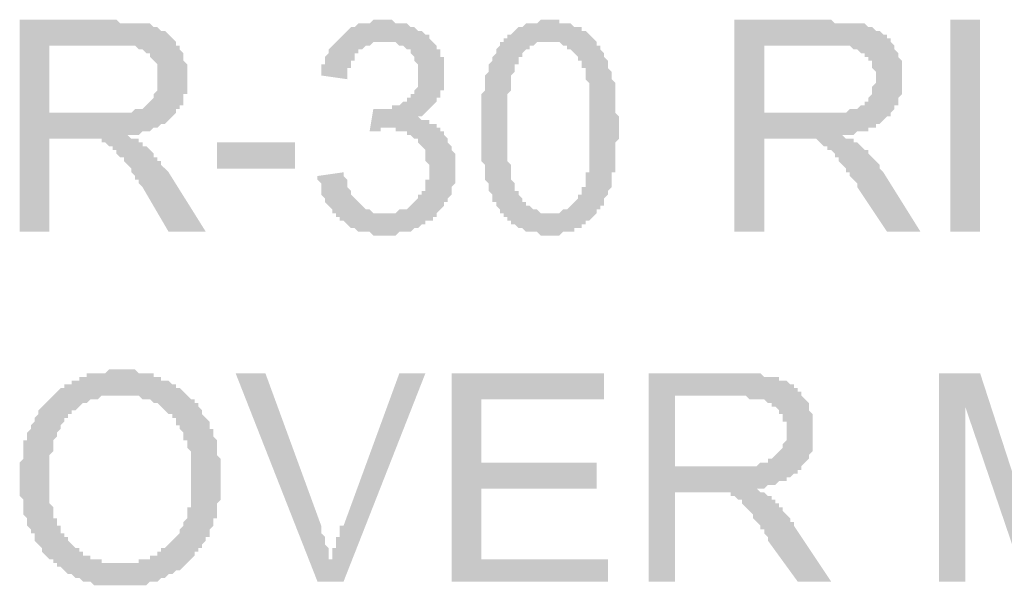
# Model space of a CAD drawing. Units: inches. Extents: x 24135 to 91621, y -10756 to -4076.
# Drawn here: x 38875 to 38882, y -4437 to -4433 of the extents above; entities that cross this region are included whole.
import ezdxf

# ---------------------------------------------------------------- set-up
doc = ezdxf.new("R2010")
doc.units = ezdxf.units.IN
doc.header["$MEASUREMENT"] = 0

msp = doc.modelspace()

# ---------------------------------------------------------------- hatches: boundary and pattern name
at = {"ltscale": 0.5, "transparency": 33554687}
h = msp.add_hatch(color=256, dxfattribs=at)
h.paths.add_polyline_path([(38875.18847, -4434.38663), (38875.18847, -4432.86477), (38875.85594, -4432.86477), (38875.88264, -4432.86477), (38875.90934, -4432.89149), (38875.93604, -4432.89149), (38875.96274, -4432.89149), (38875.98943, -4432.89149), (38876.01613, -4432.89149), (38876.04284, -4432.89149), (38876.06954, -4432.89149), (38876.09624, -4432.89149), (38876.12294, -4432.89149), (38876.14964, -4432.91819), (38876.17633, -4432.91819), (38876.20303, -4432.94489), (38876.22973, -4432.94489), (38876.25643, -4432.97159), (38876.28313, -4432.99828), (38876.30982, -4433.02498), (38876.30982, -4433.05168), (38876.33652, -4433.05168), (38876.33652, -4433.07838), (38876.36323, -4433.10507), (38876.36323, -4433.13177), (38876.36323, -4433.15847), (38876.38993, -4433.18517), (38876.38993, -4433.21187), (38876.38993, -4433.23859), (38876.38993, -4433.26526), (38876.38993, -4433.29199), (38876.38993, -4433.31866), (38876.38993, -4433.34538), (38876.38993, -4433.37205), (38876.38993, -4433.39878), (38876.36323, -4433.39878), (38876.36323, -4433.42545), (38876.36323, -4433.45218), (38876.36323, -4433.47885), (38876.33652, -4433.47885), (38876.33652, -4433.50557), (38876.30982, -4433.50557), (38876.30982, -4433.53224), (38876.28313, -4433.55897), (38876.25643, -4433.58567), (38876.22973, -4433.61236), (38876.20303, -4433.61236), (38876.17633, -4433.63906), (38876.14964, -4433.63906), (38876.12294, -4433.66576), (38876.09624, -4433.66576), (38876.06954, -4433.66576), (38876.04284, -4433.69246), (38876.01613, -4433.69246), (38875.98943, -4433.69246), (38875.96274, -4433.69246), (38875.98943, -4433.71916), (38876.01613, -4433.71916), (38876.04284, -4433.71916), (38876.04284, -4433.74585), (38876.06954, -4433.74585), (38876.06954, -4433.77255), (38876.09624, -4433.77255), (38876.12294, -4433.79925), (38876.14964, -4433.82595), (38876.14964, -4433.85265), (38876.17633, -4433.85265), (38876.17633, -4433.87934), (38876.20303, -4433.87934), (38876.20303, -4433.90607), (38876.22973, -4433.93274), (38876.25643, -4433.95946), (38876.52342, -4434.38663), (38876.25643, -4434.38663), (38876.06954, -4434.06626), (38876.04284, -4434.03953), (38876.04284, -4434.01286), (38876.01613, -4434.01286), (38876.01613, -4433.98614), (38875.98943, -4433.95946), (38875.98943, -4433.93274), (38875.96274, -4433.90607), (38875.93604, -4433.87934), (38875.93604, -4433.85265), (38875.90934, -4433.85265), (38875.88264, -4433.82595), (38875.88264, -4433.79925), (38875.85594, -4433.79925), (38875.85594, -4433.77255), (38875.82925, -4433.77255), (38875.80255, -4433.74585), (38875.77585, -4433.74585), (38875.77585, -4433.71916), (38875.74915, -4433.71916), (38875.72245, -4433.71916), (38875.69576, -4433.71916), (38875.66905, -4433.71916), (38875.64235, -4433.71916), (38875.61565, -4433.71916), (38875.40207, -4433.71916), (38875.40207, -4434.38663)])
h.paths.add_polyline_path([(38875.40207, -4433.53224), (38875.82925, -4433.53224), (38875.85594, -4433.53224), (38875.88264, -4433.53224), (38875.90934, -4433.53224), (38875.93604, -4433.53224), (38875.96274, -4433.53224), (38875.98943, -4433.53224), (38876.01613, -4433.50557), (38876.04284, -4433.50557), (38876.06954, -4433.50557), (38876.09624, -4433.47885), (38876.12294, -4433.45218), (38876.14964, -4433.42545), (38876.14964, -4433.39878), (38876.17633, -4433.37205), (38876.17633, -4433.34538), (38876.17633, -4433.31866), (38876.17633, -4433.29199), (38876.17633, -4433.26526), (38876.17633, -4433.23859), (38876.17633, -4433.21187), (38876.17633, -4433.18517), (38876.14964, -4433.15847), (38876.12294, -4433.13177), (38876.12294, -4433.10507), (38876.09624, -4433.10507), (38876.06954, -4433.07838), (38876.04284, -4433.07838), (38876.01613, -4433.05168), (38875.98943, -4433.05168), (38875.96274, -4433.05168), (38875.93604, -4433.05168), (38875.90934, -4433.05168), (38875.88264, -4433.05168), (38875.85594, -4433.05168), (38875.40207, -4433.05168)])
for points in [[(38877.32439, -4433.98614), (38877.51129, -4433.95944), (38877.51129, -4433.98614), (38877.53799, -4434.01283), (38877.53799, -4434.03953), (38877.53799, -4434.06623), (38877.56468, -4434.09293), (38877.56468, -4434.11963), (38877.59138, -4434.14632), (38877.61808, -4434.17305), (38877.64478, -4434.19972), (38877.67147, -4434.22644), (38877.69817, -4434.22644), (38877.72487, -4434.25312), (38877.75157, -4434.25312), (38877.77827, -4434.25312), (38877.80496, -4434.25312), (38877.83168, -4434.25312), (38877.85837, -4434.25312), (38877.88507, -4434.25312), (38877.91177, -4434.22644), (38877.93847, -4434.22644), (38877.96517, -4434.22644), (38877.99186, -4434.19972), (38878.01856, -4434.17305), (38878.04526, -4434.14632), (38878.04526, -4434.11963), (38878.07196, -4434.11963), (38878.07196, -4434.09293), (38878.09866, -4434.09293), (38878.09866, -4434.06623), (38878.09866, -4434.03953), (38878.09866, -4434.01283), (38878.12535, -4434.01283), (38878.12535, -4433.98614), (38878.12535, -4433.95944), (38878.12535, -4433.93274), (38878.12535, -4433.90604), (38878.09866, -4433.87934), (38878.09866, -4433.85265), (38878.09866, -4433.82595), (38878.09866, -4433.79922), (38878.07196, -4433.77255), (38878.04526, -4433.74583), (38878.04526, -4433.71916), (38878.01856, -4433.71916), (38877.99186, -4433.69243), (38877.96517, -4433.69243), (38877.96517, -4433.66576), (38877.93847, -4433.66576), (38877.91177, -4433.66576), (38877.88507, -4433.66576), (38877.88507, -4433.63903), (38877.85837, -4433.63903), (38877.83168, -4433.63903), (38877.80496, -4433.63903), (38877.77827, -4433.63903), (38877.77827, -4433.66576), (38877.75157, -4433.66576), (38877.72487, -4433.66576), (38877.69817, -4433.66576), (38877.72487, -4433.50557), (38877.75157, -4433.50557), (38877.77827, -4433.50557), (38877.80496, -4433.50557), (38877.83168, -4433.50557), (38877.85837, -4433.50557), (38877.85837, -4433.47885), (38877.88507, -4433.47885), (38877.91177, -4433.47885), (38877.93847, -4433.45215), (38877.96517, -4433.45215), (38877.96517, -4433.42545), (38877.99186, -4433.42545), (38877.99186, -4433.39875), (38878.01856, -4433.39875), (38878.01856, -4433.37205), (38878.04526, -4433.34536), (38878.04526, -4433.31866), (38878.04526, -4433.29196), (38878.04526, -4433.26526), (38878.04526, -4433.23856), (38878.04526, -4433.21187), (38878.04526, -4433.18517), (38878.01856, -4433.15847), (38878.01856, -4433.13175), (38877.99186, -4433.10507), (38877.99186, -4433.07835), (38877.96517, -4433.07835), (38877.93847, -4433.05168), (38877.91177, -4433.05168), (38877.88507, -4433.02495), (38877.85837, -4433.02495), (38877.83168, -4433.02495), (38877.80496, -4433.02495), (38877.77827, -4433.02495), (38877.75157, -4433.02495), (38877.72487, -4433.02495), (38877.69817, -4433.05168), (38877.67147, -4433.05168), (38877.64478, -4433.07835), (38877.61808, -4433.07835), (38877.61808, -4433.10507), (38877.59138, -4433.10507), (38877.59138, -4433.13175), (38877.59138, -4433.15847), (38877.56468, -4433.15847), (38877.56468, -4433.18517), (38877.56468, -4433.21187), (38877.53799, -4433.21187), (38877.53799, -4433.23856), (38877.53799, -4433.26526), (38877.53799, -4433.29196), (38877.35109, -4433.26526), (38877.35109, -4433.23856), (38877.35109, -4433.21187), (38877.35109, -4433.18517), (38877.37778, -4433.18517), (38877.37778, -4433.15847), (38877.37778, -4433.13175), (38877.40448, -4433.10507), (38877.40448, -4433.07835), (38877.43118, -4433.05168), (38877.45788, -4433.02495), (38877.48458, -4432.99828), (38877.51129, -4432.97156), (38877.53799, -4432.94489), (38877.56468, -4432.91816), (38877.59138, -4432.91816), (38877.61808, -4432.89149), (38877.64478, -4432.89149), (38877.67147, -4432.89149), (38877.69817, -4432.89149), (38877.72487, -4432.86477), (38877.75157, -4432.86477), (38877.77827, -4432.86477), (38877.80496, -4432.86477), (38877.83168, -4432.86477), (38877.85837, -4432.86477), (38877.88507, -4432.89149), (38877.91177, -4432.89149), (38877.93847, -4432.89149), (38877.96517, -4432.89149), (38877.99186, -4432.91816), (38878.01856, -4432.91816), (38878.04526, -4432.94489), (38878.07196, -4432.94489), (38878.09866, -4432.97156), (38878.12535, -4432.97156), (38878.12535, -4432.99828), (38878.15205, -4433.02495), (38878.17876, -4433.05168), (38878.17876, -4433.07835), (38878.20546, -4433.07835), (38878.20546, -4433.10507), (38878.20546, -4433.13175), (38878.23216, -4433.13175), (38878.23216, -4433.15847), (38878.23216, -4433.18517), (38878.23216, -4433.21187), (38878.23216, -4433.23856), (38878.23216, -4433.26526), (38878.23216, -4433.29196), (38878.23216, -4433.31866), (38878.23216, -4433.34536), (38878.23216, -4433.37205), (38878.20546, -4433.37205), (38878.20546, -4433.39875), (38878.20546, -4433.42545), (38878.17876, -4433.42545), (38878.17876, -4433.45215), (38878.15205, -4433.47885), (38878.12535, -4433.50557), (38878.09866, -4433.53224), (38878.07196, -4433.55897), (38878.04526, -4433.55897), (38878.07196, -4433.58564), (38878.09866, -4433.58564), (38878.12535, -4433.58564), (38878.12535, -4433.61236), (38878.15205, -4433.61236), (38878.17876, -4433.61236), (38878.17876, -4433.63903), (38878.20546, -4433.63903), (38878.20546, -4433.66576), (38878.23216, -4433.66576), (38878.23216, -4433.69243), (38878.25886, -4433.71916), (38878.25886, -4433.74583), (38878.28556, -4433.77255), (38878.28556, -4433.79922), (38878.31225, -4433.82595), (38878.31225, -4433.85265), (38878.31225, -4433.87934), (38878.31225, -4433.90604), (38878.31225, -4433.93274), (38878.31225, -4433.95944), (38878.31225, -4433.98614), (38878.31225, -4434.01283), (38878.31225, -4434.03953), (38878.28556, -4434.06623), (38878.28556, -4434.09293), (38878.28556, -4434.11963), (38878.25886, -4434.14632), (38878.25886, -4434.17305), (38878.23216, -4434.17305), (38878.23216, -4434.19972), (38878.20546, -4434.22644), (38878.17876, -4434.25312), (38878.17876, -4434.27984), (38878.15205, -4434.27984), (38878.15205, -4434.30651), (38878.12535, -4434.30651), (38878.09866, -4434.30651), (38878.09866, -4434.33324), (38878.07196, -4434.33324), (38878.04526, -4434.35991), (38878.01856, -4434.35991), (38877.99186, -4434.38663), (38877.96517, -4434.38663), (38877.93847, -4434.38663), (38877.91177, -4434.38663), (38877.88507, -4434.4133), (38877.85837, -4434.4133), (38877.83168, -4434.4133), (38877.80496, -4434.4133), (38877.77827, -4434.4133), (38877.75157, -4434.4133), (38877.72487, -4434.4133), (38877.69817, -4434.38663), (38877.67147, -4434.38663), (38877.64478, -4434.38663), (38877.61808, -4434.38663), (38877.59138, -4434.35991), (38877.56468, -4434.35991), (38877.53799, -4434.33324), (38877.51129, -4434.30651), (38877.48458, -4434.30651), (38877.48458, -4434.27984), (38877.45788, -4434.27984), (38877.45788, -4434.25312), (38877.43118, -4434.25312), (38877.43118, -4434.22644), (38877.40448, -4434.19972), (38877.37778, -4434.17305), (38877.37778, -4434.14632), (38877.35109, -4434.11963), (38877.35109, -4434.09293), (38877.35109, -4434.06623), (38877.35109, -4434.03953), (38877.32439, -4434.01283)], [(38881.86323, -4434.38663), (38881.86323, -4432.86477), (38882.07683, -4432.86477), (38882.07683, -4434.38663)], [(38876.60352, -4433.93274), (38876.60352, -4433.74585), (38877.1642, -4433.74585), (38877.1642, -4433.93274)], [(38877.32439, -4436.89632), (38876.73701, -4435.40118), (38876.9506, -4435.40118), (38877.35109, -4436.49585), (38877.35109, -4436.52252), (38877.35109, -4436.54925), (38877.37778, -4436.57592), (38877.37778, -4436.60265), (38877.37778, -4436.62932), (38877.40448, -4436.65604), (38877.40448, -4436.68271), (38877.40448, -4436.70944), (38877.40448, -4436.73614), (38877.43118, -4436.73614), (38877.43118, -4436.70944), (38877.43118, -4436.68271), (38877.43118, -4436.65604), (38877.45788, -4436.65604), (38877.45788, -4436.62932), (38877.45788, -4436.60265), (38877.45788, -4436.57592), (38877.48458, -4436.57592), (38877.48458, -4436.54925), (38877.48458, -4436.52252), (38877.48458, -4436.49585), (38877.51129, -4436.49585), (38877.91177, -4435.40118), (38878.09866, -4435.40118), (38877.51129, -4436.89632)], [(38878.28556, -4436.89632), (38878.28556, -4435.40118), (38879.38021, -4435.40118), (38879.38021, -4435.58807), (38878.49915, -4435.58807), (38878.49915, -4436.04196), (38879.32682, -4436.04196), (38879.32682, -4436.22885), (38878.49915, -4436.22885), (38878.49915, -4436.73614), (38879.40691, -4436.73614), (38879.40691, -4436.89632)], [(38881.78314, -4436.89632), (38881.78314, -4435.40118), (38882.07683, -4435.40118), (38882.42392, -4436.46913), (38882.45062, -4436.49585), (38882.45062, -4436.52252), (38882.45062, -4436.54925), (38882.45062, -4436.57592), (38882.47731, -4436.60265), (38882.47731, -4436.62932), (38882.47731, -4436.65604), (38882.50401, -4436.65604), (38882.50401, -4436.68271), (38882.50401, -4436.65604), (38882.53071, -4436.65604), (38882.53071, -4436.62932), (38882.53071, -4436.60265), (38882.53071, -4436.57592), (38882.55741, -4436.54925), (38882.55741, -4436.52252), (38882.55741, -4436.49585), (38882.58411, -4436.46913), (38882.58411, -4436.44246), (38882.93119, -4435.40118), (38883.19819, -4435.40118), (38883.19819, -4436.89632), (38883.0113, -4436.89632), (38883.0113, -4435.64146), (38882.58411, -4436.89632), (38882.39722, -4436.89632), (38881.97004, -4435.64146), (38881.97004, -4436.89632)]]:
    msp.add_hatch(color=256, dxfattribs=at).paths.add_polyline_path(points)
h = msp.add_hatch(color=256, dxfattribs=at)
h.paths.add_polyline_path([(38878.49915, -4433.63903), (38878.49915, -4433.61234), (38878.49915, -4433.58564), (38878.49915, -4433.55894), (38878.49915, -4433.53224), (38878.49915, -4433.50554), (38878.49915, -4433.47885), (38878.49915, -4433.45212), (38878.49915, -4433.42545), (38878.49915, -4433.39873), (38878.52585, -4433.37205), (38878.52585, -4433.34533), (38878.52585, -4433.31866), (38878.52585, -4433.29193), (38878.52585, -4433.26526), (38878.55255, -4433.23854), (38878.55255, -4433.21187), (38878.55255, -4433.18514), (38878.57925, -4433.15847), (38878.57925, -4433.13175), (38878.60594, -4433.10505), (38878.60594, -4433.07835), (38878.63264, -4433.05165), (38878.63264, -4433.02495), (38878.65934, -4433.02495), (38878.65934, -4432.99826), (38878.68605, -4432.99826), (38878.68605, -4432.97156), (38878.71275, -4432.97156), (38878.73945, -4432.94486), (38878.76615, -4432.91816), (38878.79284, -4432.91816), (38878.81954, -4432.89146), (38878.84624, -4432.89146), (38878.87294, -4432.89146), (38878.89964, -4432.89146), (38878.92633, -4432.86477), (38878.95303, -4432.86477), (38878.97973, -4432.86477), (38879.00644, -4432.86477), (38879.03314, -4432.86477), (38879.05984, -4432.86477), (38879.05984, -4432.89146), (38879.08654, -4432.89146), (38879.11323, -4432.89146), (38879.13993, -4432.89146), (38879.16663, -4432.91816), (38879.19333, -4432.91816), (38879.22003, -4432.91816), (38879.22003, -4432.94486), (38879.24672, -4432.94486), (38879.27342, -4432.97156), (38879.30012, -4432.99826), (38879.32682, -4433.02495), (38879.32682, -4433.05165), (38879.35353, -4433.05165), (38879.35353, -4433.07835), (38879.38023, -4433.10505), (38879.38023, -4433.13175), (38879.40692, -4433.15847), (38879.40692, -4433.18514), (38879.40692, -4433.21187), (38879.43362, -4433.23854), (38879.43362, -4433.26526), (38879.43362, -4433.29193), (38879.46032, -4433.31866), (38879.46032, -4433.34533), (38879.46032, -4433.37205), (38879.46032, -4433.39873), (38879.46032, -4433.42545), (38879.46032, -4433.45212), (38879.46032, -4433.47885), (38879.46032, -4433.50554), (38879.46032, -4433.53224), (38879.48702, -4433.55894), (38879.48702, -4433.58564), (38879.48702, -4433.61234), (38879.48702, -4433.63903), (38879.48702, -4433.66573), (38879.48702, -4433.69243), (38879.48702, -4433.71913), (38879.46032, -4433.74583), (38879.46032, -4433.77252), (38879.46032, -4433.79922), (38879.46032, -4433.82595), (38879.46032, -4433.85262), (38879.46032, -4433.87934), (38879.46032, -4433.90601), (38879.46032, -4433.93274), (38879.46032, -4433.95941), (38879.43362, -4433.95941), (38879.43362, -4433.98614), (38879.43362, -4434.01281), (38879.43362, -4434.03953), (38879.43362, -4434.0662), (38879.40692, -4434.09293), (38879.40692, -4434.1196), (38879.38023, -4434.14632), (38879.38023, -4434.17302), (38879.38023, -4434.19972), (38879.35353, -4434.19972), (38879.35353, -4434.22642), (38879.32682, -4434.22642), (38879.32682, -4434.25312), (38879.30012, -4434.27981), (38879.27342, -4434.30651), (38879.24672, -4434.30651), (38879.24672, -4434.33321), (38879.22003, -4434.33321), (38879.22003, -4434.35991), (38879.19333, -4434.35991), (38879.16663, -4434.35991), (38879.16663, -4434.3866), (38879.13993, -4434.3866), (38879.11323, -4434.3866), (38879.08654, -4434.3866), (38879.05984, -4434.4133), (38879.03314, -4434.4133), (38879.00644, -4434.4133), (38878.97973, -4434.4133), (38878.95303, -4434.4133), (38878.92633, -4434.4133), (38878.89964, -4434.3866), (38878.87294, -4434.3866), (38878.84624, -4434.3866), (38878.81954, -4434.3866), (38878.79284, -4434.35991), (38878.76615, -4434.35991), (38878.73945, -4434.33321), (38878.71275, -4434.33321), (38878.71275, -4434.30651), (38878.68605, -4434.30651), (38878.68605, -4434.27981), (38878.65934, -4434.27981), (38878.65934, -4434.25312), (38878.63264, -4434.25312), (38878.63264, -4434.22642), (38878.60594, -4434.19972), (38878.60594, -4434.17302), (38878.57925, -4434.17302), (38878.57925, -4434.14632), (38878.57925, -4434.1196), (38878.55255, -4434.09293), (38878.55255, -4434.0662), (38878.55255, -4434.03953), (38878.52585, -4434.01281), (38878.52585, -4433.98614), (38878.52585, -4433.95941), (38878.52585, -4433.93274), (38878.52585, -4433.90601), (38878.49915, -4433.87934), (38878.49915, -4433.85262), (38878.49915, -4433.82595), (38878.49915, -4433.79922), (38878.49915, -4433.77252), (38878.49915, -4433.74583), (38878.49915, -4433.71913), (38878.49915, -4433.69243), (38878.49915, -4433.66573)])
h.paths.add_polyline_path([(38878.68605, -4433.63903), (38878.68605, -4433.66573), (38878.68605, -4433.69243), (38878.68605, -4433.71913), (38878.68605, -4433.74583), (38878.68605, -4433.77252), (38878.68605, -4433.79922), (38878.68605, -4433.82595), (38878.68605, -4433.85262), (38878.68605, -4433.87934), (38878.71275, -4433.90601), (38878.71275, -4433.93274), (38878.71275, -4433.95941), (38878.71275, -4433.98614), (38878.71275, -4434.01281), (38878.73945, -4434.03953), (38878.73945, -4434.0662), (38878.73945, -4434.09293), (38878.76615, -4434.09293), (38878.76615, -4434.1196), (38878.79284, -4434.14632), (38878.79284, -4434.17302), (38878.81954, -4434.17302), (38878.81954, -4434.19972), (38878.84624, -4434.19972), (38878.87294, -4434.22642), (38878.89964, -4434.22642), (38878.92633, -4434.25312), (38878.95303, -4434.25312), (38878.97973, -4434.25312), (38879.00644, -4434.25312), (38879.03314, -4434.25312), (38879.05984, -4434.25312), (38879.08654, -4434.22642), (38879.11323, -4434.22642), (38879.13993, -4434.19972), (38879.16663, -4434.17302), (38879.19333, -4434.14632), (38879.19333, -4434.1196), (38879.22003, -4434.1196), (38879.22003, -4434.09293), (38879.22003, -4434.0662), (38879.24672, -4434.0662), (38879.24672, -4434.03953), (38879.24672, -4434.01281), (38879.24672, -4433.98614), (38879.24672, -4433.95941), (38879.27342, -4433.95941), (38879.27342, -4433.93274), (38879.27342, -4433.90601), (38879.27342, -4433.87934), (38879.27342, -4433.85262), (38879.27342, -4433.82595), (38879.27342, -4433.79922), (38879.27342, -4433.77252), (38879.27342, -4433.74583), (38879.27342, -4433.71913), (38879.27342, -4433.69243), (38879.27342, -4433.63903), (38879.27342, -4433.61234), (38879.27342, -4433.58564), (38879.27342, -4433.55894), (38879.27342, -4433.53224), (38879.27342, -4433.50554), (38879.27342, -4433.47885), (38879.27342, -4433.45212), (38879.27342, -4433.42545), (38879.27342, -4433.39873), (38879.27342, -4433.37205), (38879.27342, -4433.34533), (38879.27342, -4433.31866), (38879.24672, -4433.29193), (38879.24672, -4433.26526), (38879.24672, -4433.23854), (38879.24672, -4433.21187), (38879.22003, -4433.21187), (38879.22003, -4433.18514), (38879.22003, -4433.15847), (38879.19333, -4433.15847), (38879.19333, -4433.13175), (38879.16663, -4433.10505), (38879.13993, -4433.07835), (38879.11323, -4433.07835), (38879.11323, -4433.05165), (38879.08654, -4433.05165), (38879.05984, -4433.02495), (38879.03314, -4433.02495), (38879.00644, -4433.02495), (38878.97973, -4433.02495), (38878.95303, -4433.02495), (38878.92633, -4433.02495), (38878.89964, -4433.02495), (38878.87294, -4433.05165), (38878.84624, -4433.05165), (38878.84624, -4433.07835), (38878.81954, -4433.07835), (38878.79284, -4433.10505), (38878.79284, -4433.13175), (38878.76615, -4433.13175), (38878.76615, -4433.15847), (38878.76615, -4433.18514), (38878.73945, -4433.18514), (38878.73945, -4433.21187), (38878.73945, -4433.23854), (38878.71275, -4433.26526), (38878.71275, -4433.29193), (38878.71275, -4433.31866), (38878.71275, -4433.34533), (38878.71275, -4433.37205), (38878.68605, -4433.39873), (38878.68605, -4433.42545), (38878.68605, -4433.45212), (38878.68605, -4433.47885), (38878.68605, -4433.50554), (38878.68605, -4433.53224), (38878.68605, -4433.55894), (38878.68605, -4433.58564), (38878.68605, -4433.61234)])
h = msp.add_hatch(color=256, dxfattribs=at)
h.paths.add_polyline_path([(38880.31468, -4434.38663), (38880.31468, -4432.86477), (38880.98216, -4432.86477), (38881.00886, -4432.86477), (38881.03556, -4432.89149), (38881.06225, -4432.89149), (38881.08895, -4432.89149), (38881.11565, -4432.89149), (38881.14235, -4432.89149), (38881.16906, -4432.89149), (38881.19576, -4432.89149), (38881.22245, -4432.89149), (38881.24915, -4432.89149), (38881.27585, -4432.91819), (38881.30255, -4432.91819), (38881.32925, -4432.94489), (38881.35594, -4432.94489), (38881.38264, -4432.97159), (38881.40934, -4432.97159), (38881.40934, -4432.99828), (38881.43604, -4432.99828), (38881.43604, -4433.02498), (38881.46274, -4433.05168), (38881.46274, -4433.07838), (38881.48945, -4433.10507), (38881.48945, -4433.13177), (38881.51615, -4433.15847), (38881.51615, -4433.18517), (38881.51615, -4433.21187), (38881.51615, -4433.23859), (38881.51615, -4433.26526), (38881.51615, -4433.29199), (38881.51615, -4433.31866), (38881.51615, -4433.34538), (38881.51615, -4433.37205), (38881.51615, -4433.39878), (38881.48945, -4433.42545), (38881.48945, -4433.45218), (38881.48945, -4433.47885), (38881.46274, -4433.47885), (38881.46274, -4433.50557), (38881.43604, -4433.53224), (38881.43604, -4433.55897), (38881.40934, -4433.55897), (38881.38264, -4433.58567), (38881.35594, -4433.61236), (38881.32925, -4433.61236), (38881.32925, -4433.63906), (38881.30255, -4433.63906), (38881.27585, -4433.63906), (38881.27585, -4433.66576), (38881.24915, -4433.66576), (38881.22245, -4433.66576), (38881.19576, -4433.66576), (38881.16906, -4433.69246), (38881.14235, -4433.69246), (38881.11565, -4433.69246), (38881.08895, -4433.69246), (38881.11565, -4433.71916), (38881.14235, -4433.71916), (38881.16906, -4433.71916), (38881.16906, -4433.74585), (38881.19576, -4433.74585), (38881.22245, -4433.77255), (38881.24915, -4433.79925), (38881.27585, -4433.79925), (38881.27585, -4433.82595), (38881.30255, -4433.85265), (38881.32925, -4433.87934), (38881.35594, -4433.90607), (38881.35594, -4433.93274), (38881.38264, -4433.95946), (38881.64964, -4434.38663), (38881.40934, -4434.38663), (38881.19576, -4434.06626), (38881.19576, -4434.03953), (38881.16906, -4434.01286), (38881.14235, -4433.98614), (38881.14235, -4433.95946), (38881.11565, -4433.95946), (38881.11565, -4433.93274), (38881.08895, -4433.90607), (38881.06225, -4433.87934), (38881.06225, -4433.85265), (38881.03556, -4433.85265), (38881.03556, -4433.82595), (38881.00886, -4433.79925), (38880.98216, -4433.79925), (38880.98216, -4433.77255), (38880.95546, -4433.77255), (38880.92876, -4433.74585), (38880.90207, -4433.71916), (38880.87537, -4433.71916), (38880.84867, -4433.71916), (38880.82197, -4433.71916), (38880.79526, -4433.71916), (38880.76856, -4433.71916), (38880.74186, -4433.71916), (38880.52828, -4433.71916), (38880.52828, -4434.38663)])
h.paths.add_polyline_path([(38880.52828, -4433.53224), (38880.95546, -4433.53224), (38880.98216, -4433.53224), (38881.00886, -4433.53224), (38881.03556, -4433.53224), (38881.06225, -4433.53224), (38881.08895, -4433.53224), (38881.11565, -4433.53224), (38881.14235, -4433.50557), (38881.16906, -4433.50557), (38881.19576, -4433.50557), (38881.22245, -4433.47885), (38881.24915, -4433.47885), (38881.24915, -4433.45218), (38881.27585, -4433.45218), (38881.27585, -4433.42545), (38881.30255, -4433.39878), (38881.30255, -4433.37205), (38881.30255, -4433.34538), (38881.32925, -4433.31866), (38881.32925, -4433.29199), (38881.32925, -4433.26526), (38881.32925, -4433.23859), (38881.30255, -4433.21187), (38881.30255, -4433.18517), (38881.30255, -4433.15847), (38881.27585, -4433.15847), (38881.27585, -4433.13177), (38881.24915, -4433.13177), (38881.24915, -4433.10507), (38881.22245, -4433.10507), (38881.19576, -4433.07838), (38881.16906, -4433.07838), (38881.14235, -4433.05168), (38881.11565, -4433.05168), (38881.08895, -4433.05168), (38881.06225, -4433.05168), (38881.03556, -4433.05168), (38881.00886, -4433.05168), (38880.52828, -4433.05168)])
h = msp.add_hatch(color=256, dxfattribs=at)
h.paths.add_polyline_path([(38875.18847, -4436.17545), (38875.18847, -4436.14875), (38875.18847, -4436.12205), (38875.18847, -4436.09536), (38875.18847, -4436.06866), (38875.18847, -4436.04196), (38875.21517, -4436.01526), (38875.21517, -4435.98856), (38875.21517, -4435.96184), (38875.21517, -4435.93517), (38875.21517, -4435.90844), (38875.21517, -4435.88177), (38875.24186, -4435.88177), (38875.24186, -4435.85505), (38875.24186, -4435.82838), (38875.26856, -4435.80165), (38875.26856, -4435.77498), (38875.29526, -4435.74826), (38875.29526, -4435.72159), (38875.32196, -4435.69486), (38875.32196, -4435.66816), (38875.34866, -4435.64146), (38875.37537, -4435.61477), (38875.40207, -4435.58807), (38875.42876, -4435.56137), (38875.45546, -4435.53467), (38875.48216, -4435.50797), (38875.50886, -4435.50797), (38875.50886, -4435.48128), (38875.53556, -4435.48128), (38875.56225, -4435.48128), (38875.56225, -4435.45458), (38875.58895, -4435.45458), (38875.61565, -4435.45458), (38875.61565, -4435.42788), (38875.64235, -4435.42788), (38875.66905, -4435.42788), (38875.66905, -4435.40118), (38875.69576, -4435.40118), (38875.72245, -4435.40118), (38875.74915, -4435.40118), (38875.77585, -4435.40118), (38875.80255, -4435.40118), (38875.82925, -4435.37448), (38875.85594, -4435.37448), (38875.88264, -4435.37448), (38875.90934, -4435.37448), (38875.93604, -4435.37448), (38875.96274, -4435.37448), (38875.98943, -4435.37448), (38876.01613, -4435.37448), (38876.04284, -4435.40118), (38876.06954, -4435.40118), (38876.09624, -4435.40118), (38876.12294, -4435.40118), (38876.14964, -4435.40118), (38876.14964, -4435.42788), (38876.17633, -4435.42788), (38876.20303, -4435.42788), (38876.20303, -4435.45458), (38876.22973, -4435.45458), (38876.25643, -4435.45458), (38876.28313, -4435.48128), (38876.30982, -4435.48128), (38876.30982, -4435.50797), (38876.33652, -4435.50797), (38876.36323, -4435.53467), (38876.38993, -4435.56137), (38876.41663, -4435.58807), (38876.44333, -4435.58807), (38876.44333, -4435.61477), (38876.47003, -4435.61477), (38876.47003, -4435.64146), (38876.49672, -4435.66816), (38876.49672, -4435.69486), (38876.52342, -4435.72159), (38876.55012, -4435.74826), (38876.55012, -4435.77498), (38876.55012, -4435.80165), (38876.57682, -4435.80165), (38876.57682, -4435.82838), (38876.57682, -4435.85505), (38876.60352, -4435.88177), (38876.60352, -4435.90844), (38876.60352, -4435.93517), (38876.60352, -4435.96184), (38876.60352, -4435.98856), (38876.63021, -4436.01526), (38876.63021, -4436.04196), (38876.63021, -4436.06866), (38876.63021, -4436.09536), (38876.63021, -4436.12205), (38876.63021, -4436.14875), (38876.63021, -4436.17545), (38876.63021, -4436.20215), (38876.63021, -4436.22885), (38876.63021, -4436.25554), (38876.63021, -4436.28224), (38876.63021, -4436.30894), (38876.60352, -4436.33564), (38876.60352, -4436.36234), (38876.60352, -4436.38906), (38876.60352, -4436.41573), (38876.60352, -4436.44246), (38876.57682, -4436.44246), (38876.57682, -4436.46913), (38876.57682, -4436.49585), (38876.55012, -4436.52252), (38876.55012, -4436.54925), (38876.55012, -4436.57592), (38876.52342, -4436.57592), (38876.52342, -4436.60265), (38876.49672, -4436.62932), (38876.49672, -4436.65604), (38876.47003, -4436.65604), (38876.47003, -4436.68274), (38876.44333, -4436.68274), (38876.44333, -4436.70944), (38876.41663, -4436.73614), (38876.38993, -4436.76283), (38876.36323, -4436.78953), (38876.33652, -4436.81623), (38876.30982, -4436.81623), (38876.28313, -4436.84293), (38876.25643, -4436.84293), (38876.22973, -4436.86963), (38876.20303, -4436.86963), (38876.17633, -4436.89632), (38876.14964, -4436.89632), (38876.12294, -4436.89632), (38876.09624, -4436.92302), (38876.06954, -4436.92302), (38876.04284, -4436.92302), (38876.01613, -4436.92302), (38875.98943, -4436.92302), (38875.96274, -4436.92302), (38875.93604, -4436.92302), (38875.90934, -4436.92302), (38875.88264, -4436.92302), (38875.85594, -4436.92302), (38875.82925, -4436.92302), (38875.80255, -4436.92302), (38875.77585, -4436.92302), (38875.74915, -4436.92302), (38875.72245, -4436.92302), (38875.69576, -4436.89632), (38875.66905, -4436.89632), (38875.64235, -4436.89632), (38875.61565, -4436.86963), (38875.58895, -4436.86963), (38875.56225, -4436.84293), (38875.53556, -4436.84293), (38875.50886, -4436.81623), (38875.48216, -4436.78953), (38875.45546, -4436.78953), (38875.45546, -4436.76283), (38875.42876, -4436.76283), (38875.42876, -4436.73614), (38875.40207, -4436.73614), (38875.37537, -4436.70944), (38875.34866, -4436.68274), (38875.34866, -4436.65604), (38875.32196, -4436.62932), (38875.29526, -4436.60265), (38875.29526, -4436.57592), (38875.29526, -4436.54925), (38875.26856, -4436.54925), (38875.26856, -4436.52252), (38875.24186, -4436.49585), (38875.24186, -4436.46913), (38875.24186, -4436.44246), (38875.21517, -4436.41573), (38875.21517, -4436.38906), (38875.21517, -4436.36234), (38875.21517, -4436.33564), (38875.21517, -4436.30894), (38875.18847, -4436.28224), (38875.18847, -4436.25554), (38875.18847, -4436.22885), (38875.18847, -4436.20215)])
h.paths.add_polyline_path([(38875.40207, -4436.17545), (38875.40207, -4436.20215), (38875.40207, -4436.22885), (38875.40207, -4436.25554), (38875.40207, -4436.28224), (38875.40207, -4436.30894), (38875.40207, -4436.33564), (38875.42876, -4436.36234), (38875.42876, -4436.38906), (38875.42876, -4436.41573), (38875.42876, -4436.44246), (38875.45546, -4436.44246), (38875.45546, -4436.46913), (38875.45546, -4436.49585), (38875.48216, -4436.49585), (38875.48216, -4436.52252), (38875.48216, -4436.54925), (38875.50886, -4436.54925), (38875.50886, -4436.57592), (38875.53556, -4436.57592), (38875.53556, -4436.60265), (38875.56225, -4436.62932), (38875.58895, -4436.65604), (38875.61565, -4436.65604), (38875.61565, -4436.68274), (38875.64235, -4436.68274), (38875.64235, -4436.70944), (38875.66905, -4436.70944), (38875.69576, -4436.70944), (38875.69576, -4436.73614), (38875.72245, -4436.73614), (38875.74915, -4436.73614), (38875.77585, -4436.73614), (38875.77585, -4436.76283), (38875.80255, -4436.76283), (38875.82925, -4436.76283), (38875.85594, -4436.76283), (38875.88264, -4436.76283), (38875.90934, -4436.76283), (38875.93604, -4436.76283), (38875.96274, -4436.76283), (38875.98943, -4436.76283), (38876.01613, -4436.76283), (38876.04284, -4436.76283), (38876.04284, -4436.73614), (38876.06954, -4436.73614), (38876.09624, -4436.73614), (38876.12294, -4436.73614), (38876.12294, -4436.70944), (38876.14964, -4436.70944), (38876.17633, -4436.70944), (38876.17633, -4436.68274), (38876.20303, -4436.68274), (38876.20303, -4436.65604), (38876.22973, -4436.65604), (38876.25643, -4436.62932), (38876.28313, -4436.60265), (38876.30982, -4436.57592), (38876.33652, -4436.54925), (38876.33652, -4436.52252), (38876.36323, -4436.49585), (38876.36323, -4436.46913), (38876.38993, -4436.44246), (38876.38993, -4436.41573), (38876.38993, -4436.38906), (38876.38993, -4436.36234), (38876.41663, -4436.36234), (38876.41663, -4436.33564), (38876.41663, -4436.30894), (38876.41663, -4436.28224), (38876.41663, -4436.25554), (38876.41663, -4436.22885), (38876.41663, -4436.20215), (38876.41663, -4436.17545), (38876.41663, -4436.14875), (38876.41663, -4436.12205), (38876.41663, -4436.09536), (38876.41663, -4436.06866), (38876.41663, -4436.04196), (38876.41663, -4436.01526), (38876.41663, -4435.98856), (38876.41663, -4435.96184), (38876.38993, -4435.93517), (38876.38993, -4435.90844), (38876.38993, -4435.88177), (38876.36323, -4435.88177), (38876.36323, -4435.85505), (38876.36323, -4435.82838), (38876.33652, -4435.80165), (38876.33652, -4435.77498), (38876.30982, -4435.77498), (38876.30982, -4435.74826), (38876.30982, -4435.72159), (38876.28313, -4435.72159), (38876.28313, -4435.69486), (38876.25643, -4435.69486), (38876.22973, -4435.66816), (38876.20303, -4435.64146), (38876.17633, -4435.61477), (38876.14964, -4435.61477), (38876.12294, -4435.58807), (38876.09624, -4435.58807), (38876.06954, -4435.58807), (38876.04284, -4435.56137), (38876.01613, -4435.56137), (38875.98943, -4435.56137), (38875.96274, -4435.56137), (38875.93604, -4435.56137), (38875.90934, -4435.56137), (38875.88264, -4435.56137), (38875.85594, -4435.56137), (38875.82925, -4435.56137), (38875.80255, -4435.56137), (38875.77585, -4435.56137), (38875.74915, -4435.58807), (38875.72245, -4435.58807), (38875.69576, -4435.58807), (38875.66905, -4435.61477), (38875.64235, -4435.61477), (38875.61565, -4435.64146), (38875.58895, -4435.66816), (38875.56225, -4435.66816), (38875.56225, -4435.69486), (38875.53556, -4435.69486), (38875.53556, -4435.72159), (38875.50886, -4435.72159), (38875.50886, -4435.74826), (38875.48216, -4435.77498), (38875.48216, -4435.80165), (38875.45546, -4435.82838), (38875.45546, -4435.85505), (38875.42876, -4435.88177), (38875.42876, -4435.90844), (38875.42876, -4435.93517), (38875.42876, -4435.96184), (38875.40207, -4435.98856), (38875.40207, -4436.01526), (38875.40207, -4436.04196), (38875.40207, -4436.06866), (38875.40207, -4436.09536), (38875.40207, -4436.12205), (38875.40207, -4436.14875)])
h = msp.add_hatch(color=256, dxfattribs=at)
h.paths.add_polyline_path([(38879.70062, -4436.89632), (38879.70062, -4435.40118), (38880.34139, -4435.40118), (38880.36809, -4435.40118), (38880.39479, -4435.40118), (38880.42149, -4435.40118), (38880.44819, -4435.40118), (38880.47488, -4435.40118), (38880.50158, -4435.40118), (38880.52828, -4435.42788), (38880.55499, -4435.42788), (38880.58169, -4435.42788), (38880.60839, -4435.42788), (38880.63509, -4435.42788), (38880.63509, -4435.45458), (38880.66178, -4435.45458), (38880.68848, -4435.45458), (38880.71518, -4435.48128), (38880.74188, -4435.48128), (38880.74188, -4435.50797), (38880.76858, -4435.50797), (38880.76858, -4435.53467), (38880.79527, -4435.53467), (38880.79527, -4435.56137), (38880.82197, -4435.58807), (38880.84867, -4435.61477), (38880.84867, -4435.64146), (38880.84867, -4435.66816), (38880.87538, -4435.69486), (38880.87538, -4435.72156), (38880.87538, -4435.74826), (38880.87538, -4435.77498), (38880.87538, -4435.80165), (38880.87538, -4435.82838), (38880.87538, -4435.85505), (38880.87538, -4435.88177), (38880.87538, -4435.90844), (38880.87538, -4435.93517), (38880.87538, -4435.96184), (38880.84867, -4435.98856), (38880.84867, -4436.01524), (38880.82197, -4436.04196), (38880.79527, -4436.06866), (38880.79527, -4436.09536), (38880.76858, -4436.09536), (38880.76858, -4436.12205), (38880.74188, -4436.12205), (38880.71518, -4436.14875), (38880.68848, -4436.14875), (38880.68848, -4436.17545), (38880.66178, -4436.17545), (38880.63509, -4436.17545), (38880.60839, -4436.20215), (38880.58169, -4436.20215), (38880.55499, -4436.20215), (38880.52828, -4436.22885), (38880.50158, -4436.22885), (38880.47488, -4436.22885), (38880.50158, -4436.25554), (38880.52828, -4436.25554), (38880.55499, -4436.28224), (38880.58169, -4436.28224), (38880.58169, -4436.30894), (38880.60839, -4436.30894), (38880.60839, -4436.33564), (38880.63509, -4436.33564), (38880.63509, -4436.36234), (38880.66178, -4436.36234), (38880.66178, -4436.38903), (38880.68848, -4436.41573), (38880.71518, -4436.44246), (38880.71518, -4436.46913), (38880.74188, -4436.46913), (38880.74188, -4436.49585), (38881.00887, -4436.89632), (38880.76858, -4436.89632), (38880.55499, -4436.60265), (38880.55499, -4436.57592), (38880.52828, -4436.54925), (38880.52828, -4436.52252), (38880.50158, -4436.52252), (38880.50158, -4436.49585), (38880.47488, -4436.46913), (38880.44819, -4436.44246), (38880.44819, -4436.41573), (38880.42149, -4436.38903), (38880.39479, -4436.36234), (38880.36809, -4436.33564), (38880.36809, -4436.30894), (38880.34139, -4436.30894), (38880.3147, -4436.28224), (38880.288, -4436.28224), (38880.288, -4436.25554), (38880.2613, -4436.25554), (38880.2346, -4436.25554), (38880.2079, -4436.25554), (38880.18119, -4436.25554), (38880.1545, -4436.25554), (38880.1278, -4436.25554), (38879.88752, -4436.25554), (38879.88752, -4436.89632)])
h.paths.add_polyline_path([(38879.88752, -4436.06866), (38880.3147, -4436.06866), (38880.34139, -4436.06866), (38880.36809, -4436.06866), (38880.39479, -4436.06866), (38880.42149, -4436.06866), (38880.44819, -4436.06866), (38880.47488, -4436.06866), (38880.50158, -4436.04196), (38880.52828, -4436.04196), (38880.55499, -4436.04196), (38880.55499, -4436.01524), (38880.58169, -4436.01524), (38880.60839, -4435.98856), (38880.63509, -4435.96184), (38880.66178, -4435.93517), (38880.66178, -4435.90844), (38880.68848, -4435.88177), (38880.68848, -4435.85505), (38880.68848, -4435.82838), (38880.68848, -4435.80165), (38880.68848, -4435.77498), (38880.68848, -4435.74826), (38880.66178, -4435.74826), (38880.66178, -4435.72156), (38880.66178, -4435.69486), (38880.63509, -4435.69486), (38880.63509, -4435.66816), (38880.60839, -4435.64146), (38880.58169, -4435.64146), (38880.58169, -4435.61477), (38880.55499, -4435.61477), (38880.52828, -4435.58807), (38880.50158, -4435.58807), (38880.47488, -4435.58807), (38880.44819, -4435.58807), (38880.42149, -4435.58807), (38880.39479, -4435.56137), (38880.36809, -4435.56137), (38879.88752, -4435.56137)])

doc.saveas('drawing.dxf')
